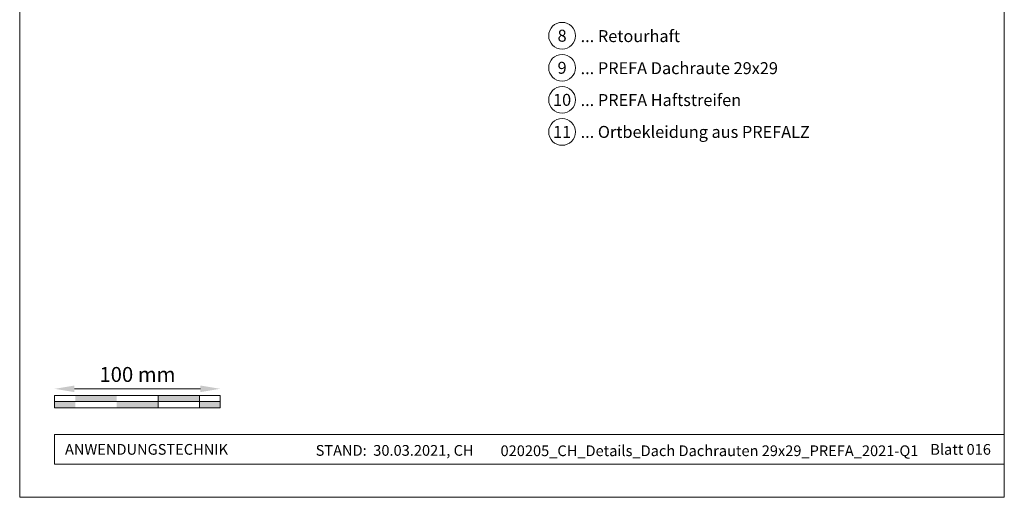
# Model space of a CAD drawing. Units: millimetres. Extents: x -19674 to 48855, y -21855 to -17013.
# Drawn here: x 22235 to 22829, y -21845 to -21557 of the extents above; entities that cross this region are included whole.
import ezdxf
from ezdxf.enums import TextEntityAlignment as Align

# ---------------------------------------------------------------- set-up
doc = ezdxf.new("R2010")
doc.units = ezdxf.units.MM
doc.layers.get('Defpoints').update_dxf_attribs({"lineweight": 5})
for name, color, linetype, lineweight, true_color in [('07_Mauerwerk', 7, 'Continuous', 15, 0x8296a0), ('10_Blattrahmen', 7, 'Continuous', 20, 0x000000), ('99_Text_3_DE', 7, 'Continuous', 5, 0x505f69)]:
    doc.layers.add(name, color=color, linetype=linetype, lineweight=lineweight, true_color=true_color)
doc.layers.add('99_Text_2_DE', color=7, linetype='Continuous')
doc.styles.add('Arial', font='arial.ttf')
doc.styles.add('PREFA_Standard', font='arial.ttf', dxfattribs={"height": 20})
doc.styles.add('Romans', font='romans.shx', dxfattribs={"width": 0.8})
doc.dimstyles.new('Maschinenbau$0', dxfattribs={"dimscale": 5, "dimtxt": 1, "dimasz": 1, "dimexe": 0.5, "dimexo": 0, "dimgap": 0.25, "dimtad": 1, "dimtxsty": 'Romans', "dimcen": 1, "dimazin": 2, "dimtp": 0.01, "dimtm": 0.01, "dimtfac": 1, "dimtix": 1, "dimtmove": 2, "dimatfit": 3, "dimfxl": 1, "dimarcsym": 0})

# ---------------------------------------------------------------- blocks, each defined once
blk = doc.blocks.new('*D26')
at = {"layer": '07_Mauerwerk', "color": 0, "transparency": 16777216}
blk.add_line((22268, -21779.88), (22344, -21779.88), dxfattribs=at)
for points in [[(22268, -21777.88), (22268, -21781.88), (22256, -21779.88)], [(22344, -21777.88), (22344, -21781.88), (22356, -21779.88)]]:
    blk.add_solid(points, dxfattribs=at)
at = {"layer": 'Defpoints', "color": 0, "transparency": 16777216}
for p in [(22356, -21779.88), (22256, -21783.84), (22356, -21783.84)]:
    blk.add_point(p, dxfattribs=at)
at = {"layer": '07_Mauerwerk', "color": 0, "transparency": 16777216, "insert": (22306, -21772.38), "char_height": 9, "attachment_point": 5, "style": 'Romans'}
blk.add_mtext('100 mm', dxfattribs=at)

msp = doc.modelspace()

# ---------------------------------------------------------------- hatches: boundary and pattern name
at = {"layer": '07_Mauerwerk'}
h = msp.add_hatch(color=256, dxfattribs=at)
h.paths.add_polyline_path([(22268.497, -21787.594), (22255.997, -21787.594), (22255.997, -21791.344), (22268.497, -21791.344)])
h.paths.add_polyline_path([(22293.497, -21783.844), (22268.497, -21783.844), (22268.497, -21787.594), (22293.497, -21787.594)])
h.paths.add_polyline_path([(22318.497, -21787.594), (22293.497, -21787.594), (22293.497, -21791.344), (22318.497, -21791.344)])
h.paths.add_polyline_path([(22343.497, -21783.844), (22318.497, -21783.844), (22318.497, -21787.594), (22343.497, -21787.594)])
h.paths.add_polyline_path([(22355.997, -21787.594), (22343.497, -21787.594), (22343.497, -21791.344), (22355.997, -21791.344)])

# ---------------------------------------------------------------- linework, layer by layer
for p, q in [((22355.997, -21783.844), (22255.997, -21783.844)), ((22255.997, -21791.344), (22255.997, -21783.844)), ((22255.997, -21787.594), (22355.997, -21787.594)), ((22318.497, -21791.344), (22318.497, -21783.844)), ((22343.497, -21791.344), (22343.497, -21783.844)), ((22355.997, -21791.344), (22355.997, -21783.844)), ((22355.997, -21791.344), (22255.997, -21791.344))]:
    msp.add_line(p, q, dxfattribs=at)
at = {"layer": '10_Blattrahmen'}
for p, q in [((22829.448, -21807.522), (22255.997, -21807.522)), ((22255.997, -21807.522), (22255.997, -21825.322)), ((22255.997, -21825.322), (22829.448, -21825.322))]:
    msp.add_line(p, q, dxfattribs=at)
msp.add_lwpolyline([(22234.915, -21845.343), (22829.448, -21845.343), (22829.448, -21004.504), (22234.915, -21004.504)], close=True, dxfattribs=at)
at = {"layer": '99_Text_3_DE'}
for centre in [(22562.439, -21566.8), (22562.439, -21586.148), (22562.439, -21605.495), (22562.439, -21624.843)]:
    msp.add_circle(centre, 8.086, dxfattribs=at)

# ---------------------------------------------------------------- texts
at = {"layer": '99_Text_2_DE', "style": 'Arial'}
for s, width, gutter_width, insert, char_height, attachment_point in [('ANWENDUNGSTECHNIK', 107.70235, 10.111, (22262.265, -21816.422), 6.47111, 4), ('Blatt 016', 231.06872, 12.5, (22821.359, -21816.435), 6.4711, 6), ('STAND:  30.03.2021, CH', 225.58809, 10.111, (22461.318, -21817.045), 6.47111, 5), ('020205_CH_Details_Dach Dachrauten 29x29_PREFA_2021-Q1', 266.98599, 10.111, (22651.421, -21817.263), 6.47111, 5)]:
    msp.add_mtext_dynamic_manual_height_columns(s, width=width, gutter_width=gutter_width, heights=[0], dxfattribs=dict(at, insert=insert, char_height=char_height, attachment_point=attachment_point))
at = {"layer": '99_Text_3_DE', "style": 'PREFA_Standard'}
for s, height, p in [('8', 7.219, (22562.439, -21566.8)), ('9', 7.219, (22562.439, -21586.148)), ('10', 7.2193, (22562.439, -21605.495)), ('11', 7.2193, (22562.439, -21624.843))]:
    msp.add_text(s, height=height, dxfattribs=at).set_placement(p, align=Align.MIDDLE_CENTER)
for s, p in [('... Retourhaft', (22573.615, -21567.019)), ('... PREFA Dachraute 29x29', (22573.615, -21586.367)), ('... PREFA Haftstreifen', (22573.615, -21605.605)), ('... Ortbekleidung aus PREFALZ', (22573.615, -21624.843))]:
    msp.add_text(s, height=7.21933, dxfattribs=at).set_placement(p, align=Align.MIDDLE_LEFT)

# ---------------------------------------------------------------- dimensions: what is measured, and where the dimension line sits
at = {"layer": '07_Mauerwerk'}
dim = msp.add_linear_dim(base=(22355.997, -21779.881), p1=(22255.997, -21783.844), p2=(22355.997, -21783.844), dimstyle='Maschinenbau$0', override={"dimscale": 3, "dimtxt": 3, "dimasz": 4, "dimgap": 1, "dimpost": ' mm', "dimse1": 1, "dimse2": 1, "dimlwd": 65535}, dxfattribs=at)
dim.commit()
dim.dimension.update_dxf_attribs({"geometry": '*D26', "text_midpoint": (22305.997, -21772.381)})

doc.saveas('drawing.dxf')
